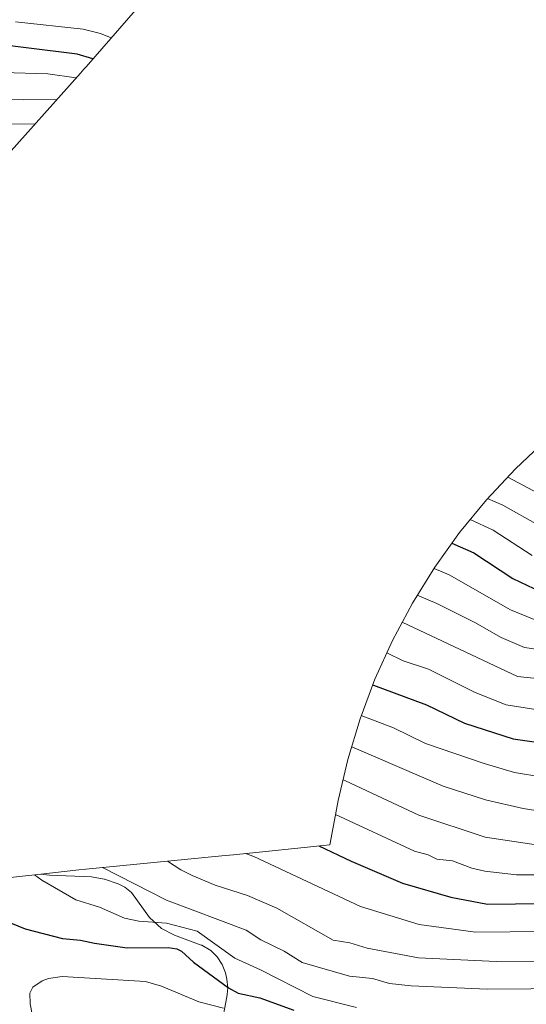
# Model space of a CAD drawing. Units: metres. Extents: x 549521 to 552959, y 4719356 to 4721684.
# Drawn here: x 551541 to 551698, y 4720809 to 4721113 of the extents above; entities that cross this region are included whole.
import ezdxf

# ---------------------------------------------------------------- set-up
doc = ezdxf.new("R2010")
doc.units = ezdxf.units.M
doc.header["$MEASUREMENT"] = 0
for name, color, linetype, lineweight in [('Arbolado forestal CxS', 92, 'Continuous', 0), ('Curva de nivel maestra', 36, 'Continuous', 30), ('Curva de nivel normal', 36, 'Continuous', 0), ('Matorral CxS', 135, 'Continuous', 0)]:
    doc.layers.add(name, color=color, linetype=linetype, lineweight=lineweight)

# ---------------------------------------------------------------- blocks, each defined once
blk = doc.blocks.new('*U153')
at = {"layer": 'Arbolado forestal CxS', "color": 92, "linetype": 'Continuous', "lineweight": 0}
blk.add_polyline3d([(551587.2787, 4721128.3651, 930.1538), (551561.6389, 4721098.8213, 953.5209), (551560.9581, 4721098.0407, 954.1607), (551559.9119, 4721096.8575, 955.1202), (551535.1209, 4721069.0349, 974.6899)], dxfattribs=at)
blk = doc.blocks.new('*U158')
at = {"layer": 'Matorral CxS', "color": 135, "linetype": 'Continuous', "lineweight": 0}
for points in [[(551551.6201, 4720705.7501, 1063.0603), (551548.2701, 4720706.8601, 1062.0285), (551548.2401, 4720706.8701, 1062.0185), (551547.5801, 4720707.1301, 1061.8012), (551546.7201, 4720707.5601, 1061.5812), (551546.7101, 4720707.5601, 1061.578), (551546.2801, 4720707.8001, 1061.4848), (551546.1801, 4720707.8701, 1061.4655), (551546.0701, 4720707.9501, 1061.4448), (551545.6601, 4720708.3001, 1061.3763), (551545.4901, 4720708.4701, 1061.352), (551545.2501, 4720708.7201, 1061.3191), (551542.8901, 4720708.7601, 1060.5752), (551540.8301, 4720709.2601, 1060.1188), (551525.1001, 4720715.0501, 1057.2108), (551512.8101, 4720720.3901, 1054.5575), (551504.5601, 4720723.5101, 1052.4583), (551498.9501, 4720725.0201, 1050.8609), (551492.9701, 4720725.7801, 1049.2312), (551486.7501, 4720731.0701, 1048.3353), (551486.7201, 4720731.0901, 1048.3289), (551483.5101, 4720732.9301, 1047.4922), (551480.1601, 4720734.2701, 1046.647), (551479.0001, 4720734.7301, 1046.3771), (551475.2801, 4720735.8601, 1045.4941), (551470.6001, 4720736.6901, 1044.3416), (551468.2501, 4720736.8601, 1043.7381), (551468.2301, 4720736.8601, 1043.7328), (551465.7501, 4720737.0401, 1043.1133), (551461.8401, 4720736.7401, 1042.0814), (551460.3201, 4720736.3301, 1041.6075), (551457.3501, 4720735.5401, 1040.7257), (551452.7801, 4720733.4001, 1039.6004), (551452.7501, 4720733.3801, 1039.5937), (551443.7601, 4720727.7901, 1038.8163), (551435.4001, 4720723.4501, 1039.7954), (551427.5101, 4720717.7501, 1041.0655), (551427.4901, 4720717.7401, 1041.0686), (551424.3501, 4720716.1101, 1041.5768), (551424.3201, 4720716.2601, 1041.5253), (551422.3501, 4720725.3901, 1038.4042), (551421.4401, 4720728.3901, 1037.425), (551420.2901, 4720731.2101, 1036.393), (551415.8201, 4720739.8901, 1033.0241), (551414.5601, 4720742.8801, 1031.8832), (551414.0001, 4720745.3401, 1031.1394), (551414.0001, 4720745.3901, 1031.1252), (551414.0601, 4720747.9001, 1030.4592), (551414.9501, 4720750.0401, 1030.2274), (551415.3601, 4720750.4001, 1030.2495), (551416.5601, 4720751.4401, 1030.3598), (551418.5001, 4720752.1601, 1030.7392), (551424.0501, 4720752.9001, 1032.0566), (551427.3101, 4720753.6601, 1032.8173), (551430.2201, 4720755.2201, 1033.6045), (551432.0801, 4720757.2601, 1034.203), (551432.9201, 4720758.9001, 1034.7081), (551432.9301, 4720758.9201, 1034.7148), (551433.5901, 4720761.0401, 1035.2904), (551433.8501, 4720762.9601, 1035.6982), (551433.7501, 4720765.2301, 1036.0433), (551432.7401, 4720769.0501, 1036.3788), (551432.2801, 4720770.0701, 1036.4178), (551431.5701, 4720771.6601, 1036.467), (551428.7901, 4720776.4101, 1036.2392), (551433.1601, 4720777.6001, 1037.848), (551437.1201, 4720777.8201, 1039.1678), (551440.0701, 4720777.5901, 1040.1283), (551446.5601, 4720776.5201, 1042.2829), (551449.1401, 4720776.0901, 1043.2062), (551451.5801, 4720775.9701, 1044.1778), (551454.1101, 4720776.5301, 1045.3197), (551455.6901, 4720777.6501, 1046.2476), (551456.6901, 4720779.7701, 1047.0497), (551456.8301, 4720781.1701, 1047.3697), (551456.5901, 4720783.5501, 1047.813), (551454.9601, 4720790.7901, 1048.9806), (551454.9701, 4720793.1401, 1049.5712), (551455.3101, 4720794.8601, 1050.1852), (551456.5001, 4720797.7601, 1051.4885), (551458.7801, 4720801.7501, 1053.466), (551464.5201, 4720809.6701, 1057.814), (551468.6001, 4720809.3401, 1058.9373), (551475.4201, 4720809.7801, 1061.2296), (551480.5501, 4720809.3101, 1062.9912), (551481.5201, 4720808.1801, 1062.9645), (551484.2301, 4720806.0901, 1063.152), (551487.3601, 4720804.2301, 1063.5426), (551490.5401, 4720802.7201, 1064.0659), (551497.4601, 4720800.5101, 1065.7037), (551500.3801, 4720800.0101, 1066.5668), (551503.3501, 4720799.8201, 1067.5573), (551508.1701, 4720800.3101, 1069.4383), (551510.8001, 4720801.0401, 1070.4419), (551513.7301, 4720802.5601, 1071.5978), (551515.5201, 4720804.3501, 1072.4472), (551516.4601, 4720806.1601, 1073.0507), (551516.9001, 4720807.7601, 1073.4756), (551516.9001, 4720807.7801, 1073.4797), (551517.0701, 4720809.6301, 1073.8844), (551516.5601, 4720813.0301, 1074.4927), (551515.6701, 4720814.9901, 1074.7206), (551514.7401, 4720816.2901, 1074.782), (551513.3901, 4720817.7001, 1074.7748), (551508.0201, 4720822.1401, 1075.2719), (551508.0101, 4720822.1501, 1075.2727), (551506.6001, 4720823.9501, 1075.648), (551505.6401, 4720826.4401, 1076.3635), (551504.8801, 4720832.4201, 1077.5191), (551503.5601, 4720837.6801, 1077.7914), (551501.2401, 4720842.7401, 1077.3124), (551500.0689, 4720844.5115, 1077.1963), (551521.2115, 4720846.6783, 1074.3114), (551547.6357, 4720849.5683, 1069.6911), (551550.2902, 4720849.2601, 1069.2714), (551563.3101, 4720848.7201, 1067.0602), (551567.2001, 4720848.0001, 1066.4773), (551567.3101, 4720847.9801, 1066.4612), (551571.5801, 4720846.5701, 1066.2616), (551573.5801, 4720845.5101, 1066.3706), (551575.6002, 4720843.8401, 1066.7696), (551581.2001, 4720836.1701, 1070.4188), (551584.9301, 4720832.7901, 1072.7436), (551588.9702, 4720830.6801, 1073.5206), (551597.1401, 4720827.6501, 1071.7851), (551597.3201, 4720827.5901, 1071.7442), (551600.1501, 4720825.9701, 1071.4983), (551602.1401, 4720824.0601, 1071.7365), (551603.6602, 4720821.6601, 1072.5266), (551604.6501, 4720819.1401, 1073.4499), (551605.1401, 4720817.1401, 1074.3072), (551605.3602, 4720814.4901, 1075.8945), (551605.1801, 4720812.3601, 1077.2861), (551605.1301, 4720811.7201, 1077.8149), (551603.3401, 4720802.4601, 1084.3707), (551603.0402, 4720799.8301, 1085.7097), (551602.9802, 4720799.3401, 1085.9521), (551602.9202, 4720796.1101, 1088.0341), (551603.2902, 4720793.8001, 1089.9448), (551603.9102, 4720792.8201, 1090.6443), (551604.0701, 4720792.6101, 1090.7797), (551604.5101, 4720792.0901, 1090.9758), (551604.7801, 4720791.7101, 1091.118), (551605.0101, 4720791.2901, 1091.298), (551605.3201, 4720790.6501, 1091.5985), (551605.5101, 4720790.2201, 1091.8151), (551605.8201, 4720789.3801, 1092.2674), (551605.9202, 4720789.1901, 1092.3746), (551606.0402, 4720789.0201, 1092.4732), (551606.2001, 4720788.8701, 1092.5641), (551606.3901, 4720788.7501, 1092.6414), (551607.4301, 4720788.2001, 1093.0447), (551607.6301, 4720788.0701, 1093.1283), (551607.8201, 4720787.9201, 1093.2165), (551608.3602, 4720787.4101, 1093.4952), (551612.2202, 4720783.5301, 1095.0567), (551612.5801, 4720783.2001, 1095.2184), (551612.7801, 4720783.0401, 1095.2807), (551612.9802, 4720782.9101, 1095.3295), (551613.4102, 4720782.6801, 1095.4129), (551615.8502, 4720781.4501, 1095.6707), (551618.0801, 4720780.1901, 1095.9963), (551617.3301, 4720778.6601, 1096.4863), (551617.0201, 4720777.9601, 1096.7036), (551616.4501, 4720776.3001, 1097.1989), (551616.2401, 4720775.6001, 1097.3855), (551616.1901, 4720775.3601, 1097.4488), (551616.1601, 4720775.1201, 1097.5135), (551616.1601, 4720775.1101, 1097.5164), (551616.1401, 4720774.6101, 1097.6559), (551616.1401, 4720772.3101, 1098.2342), (551616.1601, 4720771.8101, 1098.1815), (551616.2001, 4720771.5601, 1098.1637), (551616.2801, 4720771.3301, 1098.1597), (551616.3701, 4720771.1001, 1098.1588), (551616.5901, 4720770.6501, 1098.1706), (551617.9301, 4720767.9701, 1098.2662), (551618.1701, 4720767.5301, 1098.304), (551618.3001, 4720767.3301, 1098.3167), (551618.4901, 4720767.0901, 1098.3402), (551618.8301, 4720766.7201, 1098.3933), (551621.6001, 4720763.8301, 1098.9392), (551620.1301, 4720755.6501, 1097.1692), (551619.8901, 4720754.2901, 1096.9947), (551619.2501, 4720752.1901, 1096.6771), (551616.1901, 4720746.8901, 1094.4644), (551614.4901, 4720742.8701, 1093.2678), (551614.4701, 4720742.8101, 1093.2508), (551612.8101, 4720740.5701, 1092.1068), (551608.3101, 4720735.5701, 1089.122), (551603.8101, 4720731.2601, 1086.367), (551603.6901, 4720731.1401, 1086.2962), (551600.4701, 4720728.7101, 1084.6217), (551596.1001, 4720726.3601, 1082.5741), (551593.2301, 4720725.5401, 1081.3756), (551592.1501, 4720725.2301, 1080.9456), (551587.4501, 4720724.8501, 1079.5047), (551585.0001, 4720725.0201, 1078.6689), (551574.4401, 4720727.0501, 1075.767), (551568.8101, 4720727.7401, 1073.978), (551564.5101, 4720727.2501, 1072.2389), (551561.4001, 4720725.9301, 1070.812), (551559.8401, 4720724.5001, 1070.0077), (551559.4201, 4720724.1201, 1069.7949), (551557.9501, 4720721.4801, 1068.7794), (551555.0101, 4720711.6201, 1065.5624), (551553.3601, 4720708.0901, 1064.2056), (551551.6201, 4720705.7501, 1063.0603)], [(551529.7901, 4720732.6701, 1061.3878), (551532.2201, 4720735.6601, 1062.8021), (551534.7701, 4720737.7501, 1064.0286), (551537.5101, 4720739.5401, 1065.2329), (551544.8101, 4720743.0601, 1068.5668), (551546.4001, 4720744.2901, 1069.3737), (551548.6401, 4720747.0301, 1070.7213), (551549.9001, 4720750.0301, 1071.7353), (551551.3601, 4720756.8201, 1073.6587), (551555.9001, 4720763.7601, 1076.7572), (551556.0201, 4720763.9901, 1076.8552), (551557.1101, 4720766.0901, 1077.7666), (551557.3101, 4720768.9701, 1078.6258), (551556.1101, 4720777.0001, 1079.8689), (551555.9901, 4720780.5501, 1080.2527), (551549.4201, 4720784.9401, 1078.5604), (551540.9501, 4720791.7801, 1077.0466), (551536.8701, 4720793.4801, 1076.2248), (551534.0401, 4720793.8801, 1075.565), (551533.7701, 4720793.8701, 1075.4917), (551531.9601, 4720793.8101, 1074.9798), (551531.6501, 4720793.8001, 1074.8834), (551529.7401, 4720793.4201, 1074.2256), (551526.6101, 4720791.9601, 1073.049), (551526.6001, 4720791.9501, 1073.0447), (551525.0001, 4720790.1501, 1072.2741), (551524.1801, 4720788.0201, 1071.6169), (551523.9101, 4720785.1801, 1071.0664), (551523.9001, 4720785.1201, 1071.0533), (551525.0201, 4720777.2601, 1069.6478), (551525.0201, 4720775.5201, 1069.3713), (551525.0101, 4720773.2901, 1069.0142), (551521.7001, 4720759.8801, 1064.9891), (551521.6901, 4720759.8101, 1064.97), (551520.1501, 4720749.1401, 1062.3775), (551519.8401, 4720744.0501, 1061.1052), (551520.1001, 4720741.6601, 1060.6356), (551520.6501, 4720739.7001, 1060.4135), (551520.7501, 4720739.3601, 1060.3769), (551522.3701, 4720736.5401, 1060.3072), (551524.9601, 4720734.2501, 1060.4013), (551527.8401, 4720732.9401, 1060.8713), (551529.7901, 4720732.6701, 1061.3878)]]:
    blk.add_polyline3d(points, close=True, dxfattribs=at)
blk = doc.blocks.new('*U172')
at = {"layer": 'Curva de nivel normal', "color": 36, "linetype": 'Continuous', "lineweight": 0}
blk.add_polyline3d([(551558.57, 4721095.36, 955), (551549.82, 4721096.67, 955), (551535.91, 4721097.01, 955)], dxfattribs=at)
blk = doc.blocks.new('*U181')
at = {"layer": 'Curva de nivel normal', "color": 36, "linetype": 'Continuous', "lineweight": 0}
blk.add_polyline3d([(551552.68, 4721088.75, 960), (551542.23, 4721088.56, 960), (551537.38, 4721088.83, 960)], dxfattribs=at)
blk = doc.blocks.new('*U184')
at = {"layer": 'Curva de nivel normal', "color": 36, "linetype": 'Continuous', "lineweight": 0}
blk.add_polyline3d([(551545.9, 4721081.13, 965), (551534.84, 4721081.16, 965)], dxfattribs=at)
blk = doc.blocks.new('*U202')
at = {"layer": 'Curva de nivel maestra', "color": 36, "linetype": 'Continuous', "lineweight": 30}
blk.add_polyline3d([(551563.75, 4721101.26, 950), (551558.83, 4721102.69, 950), (551527.28, 4721106.58, 950)], dxfattribs=at)

msp = doc.modelspace()

# ---------------------------------------------------------------- linework, layer by layer
at = {"layer": 'Arbolado forestal CxS', "color": 92, "linetype": 'Continuous', "lineweight": 0}
for points in [[(551696.45, 4721255.02, 956.82), (551694.28, 4721251.55, 957.09), (551686.66, 4721240.91, 955.33), (551679.34, 4721231.92, 951.65), (551661.13, 4721210.84, 936.16), (551660.15, 4721209.71, 935.33), (551658.13, 4721207.45, 933.59), (551633.57, 4721180.28, 915.69), (551608.62, 4721152.48, 912.98), (551587.28, 4721128.37, 930.15), (551561.64, 4721098.82, 953.52), (551560.96, 4721098.04, 954.16), (551559.91, 4721096.86, 955.12), (551535.12, 4721069.03, 974.69), (551505.75, 4721034.66, 993.65), (551504.07, 4721032.72, 994.48), (551502.17, 4721030.59, 995.26), (551489.48, 4721016.52, 1002.49)], [(551756.5, 4721016.84, 953.95), (551747.15, 4721012.6, 956.42), (551735.61, 4721006.44, 959.94), (551724.5, 4720999.52, 964.1), (551713.86, 4720991.9, 970.08), (551703.74, 4720983.6, 977.24), (551694.19, 4720974.65, 984.03), (551685.24, 4720965.1, 991.11), (551676.94, 4720954.98, 998.26), (551669.32, 4720944.34, 1005.18), (551662.41, 4720933.23, 1012.11), (551656.24, 4720921.69, 1018.38), (551650.83, 4720909.77, 1024.72), (551646.22, 4720897.52, 1031.11), (551642.42, 4720884.99, 1037.47), (551639.45, 4720872.25, 1043.53), (551638.92, 4720869.47, 1044.78), (551636.92, 4720858.62, 1049.5), (551607.16, 4720855.56, 1056.13), (551603.53, 4720855.2, 1056.73), (551561.59, 4720851.08, 1066.52), (551559.4, 4720850.85, 1067.01), (551547.64, 4720849.57, 1069.69)], [(551603.34, 4720802.46, 1084.37), (551605.13, 4720811.72, 1077.81), (551605.18, 4720812.36, 1077.29), (551605.36, 4720814.49, 1075.89), (551605.14, 4720817.14, 1074.31), (551604.65, 4720819.14, 1073.45), (551603.66, 4720821.66, 1072.53), (551602.14, 4720824.06, 1071.74), (551600.15, 4720825.97, 1071.5), (551597.32, 4720827.59, 1071.74), (551597.14, 4720827.65, 1071.79), (551588.97, 4720830.68, 1073.52), (551584.93, 4720832.79, 1072.74), (551581.2, 4720836.17, 1070.42), (551575.6, 4720843.84, 1066.77), (551573.58, 4720845.51, 1066.37), (551571.58, 4720846.57, 1066.26), (551567.31, 4720847.98, 1066.46), (551567.2, 4720848, 1066.48), (551563.31, 4720848.72, 1067.06), (551550.29, 4720849.26, 1069.27), (551547.64, 4720849.57, 1069.69), (551559.4, 4720850.85, 1067.01), (551561.59, 4720851.08, 1066.52), (551603.53, 4720855.2, 1056.73), (551607.16, 4720855.56, 1056.13), (551636.92, 4720858.62, 1049.5), (551638.92, 4720869.47, 1044.78), (551639.45, 4720872.25, 1043.53), (551642.42, 4720884.99, 1037.47), (551646.22, 4720897.52, 1031.11), (551650.83, 4720909.77, 1024.72), (551656.24, 4720921.69, 1018.38), (551662.41, 4720933.23, 1012.11), (551669.32, 4720944.34, 1005.18), (551676.94, 4720954.98, 998.26), (551685.24, 4720965.1, 991.11), (551694.19, 4720974.65, 984.03), (551703.74, 4720983.6, 977.24)], [(551547.64, 4720849.57, 1069.69), (551550.29, 4720849.26, 1069.27), (551563.31, 4720848.72, 1067.06), (551567.2, 4720848, 1066.48), (551567.31, 4720847.98, 1066.46), (551571.58, 4720846.57, 1066.26), (551573.58, 4720845.51, 1066.37), (551575.6, 4720843.84, 1066.77), (551581.2, 4720836.17, 1070.42), (551584.93, 4720832.79, 1072.74), (551588.97, 4720830.68, 1073.52), (551597.14, 4720827.65, 1071.79), (551597.32, 4720827.59, 1071.74), (551600.15, 4720825.97, 1071.5), (551602.14, 4720824.06, 1071.74), (551603.66, 4720821.66, 1072.53), (551604.65, 4720819.14, 1073.45), (551605.14, 4720817.14, 1074.31), (551605.36, 4720814.49, 1075.89), (551605.18, 4720812.36, 1077.29), (551605.13, 4720811.72, 1077.81), (551603.34, 4720802.46, 1084.37)]]:
    msp.add_polyline3d(points, dxfattribs=at)
at = {"layer": 'Curva de nivel maestra', "color": 36, "linetype": 'Continuous', "lineweight": 30}
for points in [[(551674.59, 4720951.7, 1000), (551681.32, 4720948.71, 1000), (551693.41, 4720940.86, 1000), (551699.88, 4720937.71, 1000)], [(551650.18, 4720908.04, 1025), (551650.4, 4720907.93, 1025), (551666.74, 4720901.8, 1025), (551678.44, 4720896.16, 1025), (551693.53, 4720891.34, 1025), (551702.93, 4720889.99, 1025)], [(551633.5, 4720858.27, 1050), (551643.53, 4720853.58, 1050), (551659.29, 4720846.74, 1050), (551674.25, 4720842.46, 1050), (551685.64, 4720840.32, 1050), (551720.29, 4720840.74, 1050)], [(551530.85, 4720837.54, 1075), (551542.86, 4720832.72, 1075), (551554.34, 4720829.64, 1075), (551559.91, 4720829.22, 1075), (551564.26, 4720828.2, 1075), (551574.36, 4720826.81, 1075), (551586.94, 4720826.87, 1075), (551589.69, 4720826.52, 1075), (551591.13, 4720825.78, 1075), (551594.82, 4720822.37, 1075), (551605.61, 4720814.44, 1075), (551608.57, 4720812.8, 1075), (551615.25, 4720811.41, 1075), (551625.79, 4720807.61, 1075)]]:
    msp.add_polyline3d(points, dxfattribs=at)
at = {"layer": 'Curva de nivel normal', "color": 36, "linetype": 'Continuous', "lineweight": 0}
for points in [[(551539.84, 4721112.68, 945), (551560.67, 4721110.45, 945), (551566.04, 4721109.03, 945), (551569.35, 4721107.71, 945)], [(551691.84, 4720972.14, 985), (551702.93, 4720966.28, 985)], [(551685.64, 4720965.53, 990), (551690.33, 4720963.49, 990), (551701.37, 4720957.31, 990)], [(551680.26, 4720959.03, 995), (551687.35, 4720955.7, 995), (551699.4, 4720947.91, 995)], [(551669.09, 4720943.96, 1005), (551673.71, 4720941.95, 1005), (551692.74, 4720931.19, 1005), (551699.97, 4720928.17, 1005)], [(551663.91, 4720935.65, 1010), (551669.94, 4720933.12, 1010), (551681.66, 4720927.24, 1010), (551689.77, 4720922.57, 1010), (551697.03, 4720919.57, 1010), (551735.38, 4720913.91, 1010)], [(551659.26, 4720927.35, 1015), (551694.84, 4720910.53, 1015), (551705.82, 4720909.41, 1015)], [(551654.51, 4720917.88, 1020), (551659.54, 4720915.39, 1020), (551667.37, 4720912.84, 1020), (551681.81, 4720905.64, 1020), (551691.38, 4720901.79, 1020), (551721.94, 4720896.98, 1020)], [(551646.61, 4720898.54, 1030), (551656.59, 4720894.68, 1030), (551666.4, 4720889.84, 1030), (551684.59, 4720883.67, 1030), (551693.95, 4720880.96, 1030), (551702.64, 4720879.49, 1030)], [(551643.59, 4720888.84, 1035), (551644.41, 4720888.59, 1035), (551671.87, 4720876.71, 1035), (551684.93, 4720872.47, 1035), (551696.62, 4720869.82, 1035), (551700.52, 4720869.18, 1035)], [(551640.96, 4720878.7, 1040), (551641.78, 4720878.41, 1040), (551664.35, 4720867.81, 1040), (551684.9, 4720861.01, 1040), (551701.29, 4720858.47, 1040)], [(551638.65, 4720867.98, 1045), (551663.02, 4720856.63, 1045), (551667.23, 4720855.5, 1045), (551669.99, 4720854.14, 1045), (551674.81, 4720853.62, 1045), (551680.72, 4720851.42, 1045), (551684.76, 4720850.46, 1045), (551694.56, 4720849.36, 1045), (551714.18, 4720849.39, 1045)], [(551610.84, 4720855.94, 1055), (551613.41, 4720855.01, 1055), (551646.32, 4720839.55, 1055), (551664.45, 4720834.05, 1055), (551681.92, 4720831.6, 1055), (551724.47, 4720832.07, 1055)], [(551566.66, 4720851.58, 1065), (551586.44, 4720841.54, 1065), (551611.06, 4720832.24, 1065), (551615.6, 4720829.27, 1065), (551622.79, 4720825.82, 1065), (551628.38, 4720822.33, 1065), (551642.95, 4720818.03, 1065), (551650.1, 4720817.3, 1065), (551655.35, 4720815.81, 1065), (551661.98, 4720815.08, 1065), (551685.47, 4720814.08, 1065), (551712.46, 4720814.3, 1065)], [(551586.75, 4720853.55, 1060), (551590.93, 4720850.86, 1060), (551594.38, 4720849.17, 1060), (551601.49, 4720846.11, 1060), (551611.44, 4720842.97, 1060), (551620.56, 4720839.02, 1060), (551637.97, 4720829.19, 1060), (551643.12, 4720828.38, 1060), (551648.39, 4720826.67, 1060), (551664.33, 4720823.76, 1060), (551688.23, 4720822.64, 1060), (551703.77, 4720822.74, 1060)], [(551545.69, 4720849.35, 1070), (551547.91, 4720847.72, 1070), (551558.48, 4720841.63, 1070), (551565.72, 4720839.38, 1070), (551573.47, 4720835.98, 1070), (551577.92, 4720835.03, 1070), (551586.47, 4720834.42, 1070), (551595.89, 4720831.94, 1070), (551607.58, 4720823.57, 1070), (551615.44, 4720820.05, 1070), (551631.68, 4720811.77, 1070), (551645.09, 4720808.43, 1070)], [(551544.98, 4720806.36, 1080), (551544.37, 4720809.56, 1080), (551544.27, 4720812.81, 1080), (551545.15, 4720814.63, 1080), (551548.03, 4720816.59, 1080), (551550.02, 4720817.39, 1080), (551554.24, 4720817.99, 1080), (551580.02, 4720816.39, 1080), (551584.93, 4720814.95, 1080), (551596.44, 4720810.09, 1080), (551604.02, 4720808.18, 1080)]]:
    msp.add_polyline3d(points, dxfattribs=at)
at = {"layer": 'Matorral CxS', "color": 135, "linetype": 'Continuous', "lineweight": 0}
for points in [[(551547.64, 4720849.57, 1069.69), (551521.21, 4720846.68, 1074.31), (551500.07, 4720844.51, 1077.2)], [(551547.64, 4720849.57, 1069.69), (551550.29, 4720849.26, 1069.27), (551563.31, 4720848.72, 1067.06), (551567.2, 4720848, 1066.48), (551567.31, 4720847.98, 1066.46), (551571.58, 4720846.57, 1066.26), (551573.58, 4720845.51, 1066.37), (551575.6, 4720843.84, 1066.77), (551581.2, 4720836.17, 1070.42), (551584.93, 4720832.79, 1072.74), (551588.97, 4720830.68, 1073.52), (551597.14, 4720827.65, 1071.79), (551597.32, 4720827.59, 1071.74), (551600.15, 4720825.97, 1071.5), (551602.14, 4720824.06, 1071.74), (551603.66, 4720821.66, 1072.53), (551604.65, 4720819.14, 1073.45), (551605.14, 4720817.14, 1074.31), (551605.36, 4720814.49, 1075.89), (551605.18, 4720812.36, 1077.29), (551605.13, 4720811.72, 1077.81), (551603.34, 4720802.46, 1084.37)]]:
    msp.add_polyline3d(points, dxfattribs=at)

# ---------------------------------------------------------------- block references
at = {"layer": 'Arbolado forestal CxS', "color": 92, "linetype": 'Continuous', "lineweight": 0}
msp.add_blockref('*U153', (0, 0), dxfattribs=at)
at = {"layer": 'Curva de nivel maestra', "color": 36, "linetype": 'Continuous', "lineweight": 30}
msp.add_blockref('*U202', (0, 0), dxfattribs=at)
at = {"layer": 'Curva de nivel normal', "color": 36, "linetype": 'Continuous', "lineweight": 0}
for name in ['*U172', '*U181', '*U184']:
    msp.add_blockref(name, (0, 0), dxfattribs=at)
at = {"layer": 'Matorral CxS', "color": 135, "linetype": 'Continuous', "lineweight": 0}
msp.add_blockref('*U158', (0, 0), dxfattribs=at)

doc.saveas('drawing.dxf')
